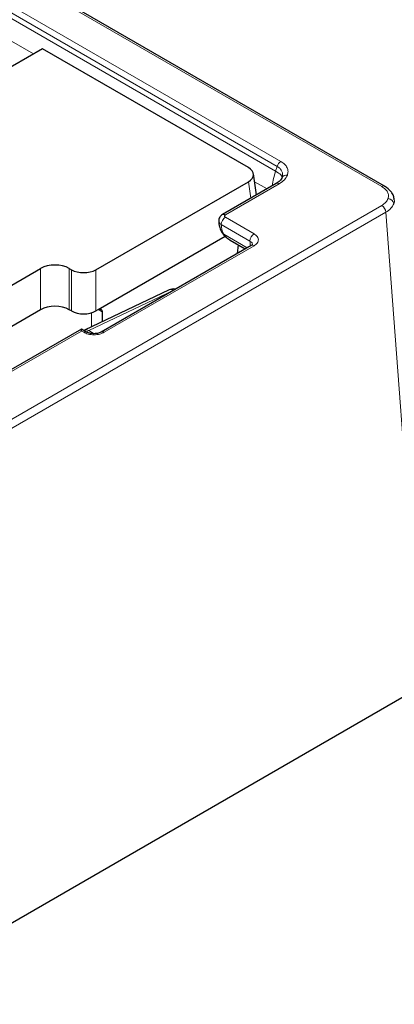
# Model space of a CAD drawing. Units: millimetres. Extents: x 0 to 420, y 0 to 297.
# Drawn here: x 378 to 394, y 162 to 205 of the extents above; entities that cross this region are included whole.
import ezdxf

# ---------------------------------------------------------------- set-up
doc = ezdxf.new("R2010")
doc.units = ezdxf.units.MM

msp = doc.modelspace()

# ---------------------------------------------------------------- linework, layer by layer
at = {"color": 8, "linetype": 'Continuous', "lineweight": 18}
for p, q in [((322.4704, 238.4248), (393.5534, 197.3895)), ((324.174, 235.7078), (389.0511, 198.2551)), ((389.2113, 198.4654), (324.3342, 235.9181)), ((388.9855, 198.0548), (324.1084, 235.5076)), ((376.7172, 204.1557), (378.5589, 203.0925)), ((389.0511, 198.2551), (388.9855, 198.0548)), ((386.8205, 196.1668), (389.1394, 197.5055)), ((387.8124, 197.5966), (387.9201, 196.8861)), ((388.0809, 197.5956), (388.615, 197.2873)), ((393.5539, 196.5738), (299.1412, 142.0705)), ((299.3178, 141.7751), (393.7304, 196.2784)), ((393.7304, 196.2784), (395.0285, 178.98)), ((388.0579, 195.3504), (386.8205, 196.0648)), ((386.6437, 195.7553), (387.8812, 195.041)), ((386.7541, 195.3411), (387.7667, 194.7566)), ((381.6055, 191.1152), (388.0579, 194.8401)), ((378.8678, 192.0858), (378.8678, 193.8617)), ((380.1005, 193.8617), (380.1005, 192.0858)), ((380.1933, 193.8082), (380.1933, 192.0323)), ((381.2499, 193.8082), (381.2499, 192.0323)), ((384.5796, 192.9167), (380.9446, 191.1855)), ((381.5169, 191.9997), (381.3565, 192.0923)), ((381.06, 191.9526), (381.0596, 191.3482)), ((373.2162, 186.8915), (380.6272, 191.1698)), ((380.6272, 191.1698), (380.7216, 191.1152)), ((380.9446, 191.1855), (380.8461, 191.1279)), ((380.9446, 191.1855), (381.1692, 191.0558))]:
    msp.add_line(p, q, dxfattribs=at)
at = {"color": 7, "linetype": 'Continuous', "lineweight": 25}
for p, q in [((393.6783, 197.4019), (322.5954, 238.4372)), ((378.9538, 203.3205), (371.6869, 199.1255)), ((387.8124, 198.2066), (378.9538, 203.3205)), ((388.1669, 197.0286), (388.0289, 197.9391)), ((381.2499, 193.8082), (387.8124, 197.5966)), ((389.0144, 197.5178), (386.6955, 196.1792)), ((389.2683, 197.8342), (389.2542, 197.7552)), ((393.6784, 197.4018), (393.6822, 197.3995)), ((381.3492, 192.0896), (386.8182, 195.2468)), ((387.0213, 195.0856), (387.679, 194.7059)), ((387.9329, 194.8525), (381.4805, 191.1276)), ((387.3387, 194.5095), (387.3859, 194.8752)), ((370.1304, 188.8177), (378.8678, 193.8617)), ((380.1005, 193.8617), (380.1933, 193.8082)), ((384.4026, 192.9404), (380.7603, 191.2057)), ((378.8678, 192.0858), (370.5183, 187.2657)), ((380.1933, 192.0323), (380.1005, 192.0858)), ((381.2499, 192.0323), (381.3492, 192.0896)), ((381.5169, 191.9997), (381.51, 191.5627)), ((380.6272, 191.2543), (373.0912, 186.9039)), ((380.8466, 191.1276), (380.6272, 191.2543)), ((380.6272, 191.1698), (380.6272, 191.2543)), ((292.2819, 116.4338), (402.6016, 180.12))]:
    msp.add_line(p, q, dxfattribs=at)
at = {"color": 8, "linetype": 'Continuous', "lineweight": 18, "flags": 128}
for points in [[(389.2542, 197.7552), (389.2597, 197.7839), (389.2535, 197.8161), (389.2357, 197.8513), (389.2064, 197.8891), (389.1661, 197.9289), (389.1153, 197.9702), (389.0548, 198.0124), (388.9855, 198.0548)], [(386.7541, 195.3411), (386.7068, 195.3764), (386.674, 195.4155)]]:
    msp.add_lwpolyline(points, dxfattribs=at)
at = {"color": 8, "linetype": 'Continuous', "lineweight": 18}
for centre, radius, start, end in [((389.4215, 198.1391), 0.3881, 122.79064, 162.62052), ((392.1935, 196.9886), 3.3806, 161.61544, 172.71478), ((389.0662, 197.4032), 0.1257, 54.38242, 114.30712), ((389.4478, 197.6749), 0.2096, 78.04862, 157.47412), ((393.626, 197.2935), 0.1203, 64.15246, 127.11603), ((393.8104, 196.6039), 0.2654, 9.85566, 86.37733), ((393.3446, 196.2483), 0.3869, 4.46649, 57.26592), ((387.0268, 195.7417), 0.3833, 122.55941, 177.96586), ((386.748, 196.0714), 0.1198, 52.74187, 116.00365), ((387.412, 195.7383), 0.7685, 178.72619, 211.11549), ((388.2642, 195.0274), 0.3833, 122.55941, 177.96586), ((387.4197, 195.7697), 0.7916, 212.77658, 239.78532), ((388.8434, 195.0478), 0.9622, 180.40592, 192.51101), ((387.9847, 194.7379), 0.1257, 54.38242, 114.30712), ((384.4759, 192.7579), 0.1966, 55.61587, 111.88753), ((380.7941, 191.0202), 0.1195, 63.43296, 127.31436), ((380.8336, 191.0232), 0.1966, 55.6123, 111.94179), ((381.5327, 191.0162), 0.1229, 53.65932, 115.48412)]:
    msp.add_arc(centre, radius, start, end, dxfattribs=at)
at = {"color": 7, "linetype": 'Continuous', "lineweight": 25}
for centre, major_axis, ratio, start_param, end_param in [((387.276, 197.9016), (0.7557, 0), 0.5729191, 5.5015852, 7.0647854), ((379.4842, 193.5005), (0.875, 0), 0.5816896, 0.7891963, 2.3523964), ((380.7216, 194.1178), (0.75, 0), 0.5816896, 3.9307889, 5.493989), ((379.4842, 191.7245), (0.875, 0), 0.5816896, 0.7891963, 2.3523964), ((380.7216, 192.3419), (0.75, 0), 0.5816896, 3.9307889, 5.493989)]:
    msp.add_ellipse(centre, major_axis=major_axis, ratio=ratio, start_param=start_param, end_param=end_param, dxfattribs=at)
at = {"color": 8, "linetype": 'Continuous', "lineweight": 18}
for points, knots in [([(389.4912, 197.88), (389.5047, 197.9331), (389.532, 198.0398), (389.4885, 198.1998), (389.3862, 198.348), (389.2688, 198.4268), (389.2113, 198.4654)], [0, 0, 0, 0, 0.2539794, 0.5093125, 0.759553, 1, 1, 1, 1]), ([(389.0511, 198.2551), (389.0959, 198.2242), (389.1874, 198.1613), (389.261, 198.0385), (389.2899, 197.9262), (389.2738, 197.8577), (389.2683, 197.8342)], [0, 0, 0, 0, 0.2777229, 0.566165, 0.8509837, 1, 1, 1, 1]), ([(389.1394, 197.5055), (389.2216, 197.5607), (389.3856, 197.6709), (389.4561, 197.8104), (389.4912, 197.88)], [0, 0, 0, 0, 0.50145731, 1, 1, 1, 1]), ([(393.5534, 197.3895), (393.6064, 197.3543), (393.7141, 197.2828), (393.812, 197.1504), (393.8581, 197.009), (393.8374, 196.915), (393.8272, 196.8688)], [0, 0, 0, 0, 0.2463549, 0.5001883, 0.7539187, 1, 1, 1, 1]), ([(393.8272, 196.8688), (393.8006, 196.8138), (393.7474, 196.7037), (393.6184, 196.6171), (393.5539, 196.5738)], [0, 0, 0, 0, 0.4999203, 1, 1, 1, 1]), ([(394.0719, 196.6494), (394.0393, 196.5815), (393.9731, 196.4438), (393.8121, 196.3341), (393.7304, 196.2784)], [0, 0, 0, 0, 0.4925451, 1, 1, 1, 1]), ([(394.0933, 196.8208), (394.094, 196.8183), (394.1096, 196.7619), (394.0903, 196.7044), (394.0719, 196.6494)], [0, 0, 0, 0, 0.0435962, 1, 1, 1, 1]), ([(386.6437, 195.7553), (386.6158, 195.7756), (386.5582, 195.8173), (386.5314, 195.8745), (386.5347, 195.9048), (386.535, 195.9075)], [0, 0, 0, 0, 0.46200653, 0.95248964, 1, 1, 1, 1]), ([(386.8205, 196.0648), (386.8103, 196.0722), (386.7898, 196.0872), (386.7809, 196.1158), (386.7898, 196.1445), (386.8103, 196.1594), (386.8205, 196.1668)], [0, 0, 0, 0, 0.2502284, 0.50043724, 0.75020755, 1, 1, 1, 1]), ([(388.0579, 194.8401), (388.1091, 194.8774), (388.2116, 194.9518), (388.2556, 195.0951), (388.2119, 195.2385), (388.1092, 195.3131), (388.0579, 195.3504)], [0, 0, 0, 0, 0.249884, 0.499547, 0.7497617, 1, 1, 1, 1]), ([(387.8812, 195.041), (387.9085, 195.0218), (387.9525, 194.9909), (387.9849, 194.9376), (387.9887, 194.9067), (387.9907, 194.8906)], [0, 0, 0, 0, 0.4412281, 0.7096242, 1, 1, 1, 1]), ([(380.7216, 191.1152), (380.7831, 191.0866), (380.8781, 191.0423), (381.0361, 191.0146), (381.1635, 191.007), (381.291, 191.0146), (381.449, 191.0423), (381.544, 191.0866), (381.6055, 191.1152)], [0, 0, 0, 0, 0.2394429, 0.369653, 0.4999999, 0.63021, 0.7605571, 1, 1, 1, 1])]:
    msp.add_open_spline(points, degree=3, knots=knots, dxfattribs=at)
at = {"color": 7, "linetype": 'Continuous', "lineweight": 25}
for points, knots in [([(389.2681, 197.7869), (389.241, 197.7327), (389.191, 197.633), (389.0698, 197.554), (389.0144, 197.5178)], [0, 0, 0, 0, 0.5433686, 1, 1, 1, 1]), ([(394.0945, 196.8223), (394.0847, 196.8801), (394.0653, 196.995), (393.9476, 197.2066), (393.7852, 197.3244), (393.6784, 197.4018)], [0, 0, 0, 0, 0.25752319, 0.51141805, 1, 1, 1, 1]), ([(386.6955, 196.1792), (386.6728, 196.1638), (386.6263, 196.1323), (386.5743, 196.0648), (386.5395, 195.9882), (386.5358, 195.9343), (386.5339, 195.9074)], [0, 0, 0, 0, 0.2390317, 0.4888512, 0.7447248, 1, 1, 1, 1]), ([(386.5348, 195.9076), (386.5388, 195.8437), (386.5471, 195.7104), (386.595, 195.5433), (386.6559, 195.4539), (386.6792, 195.4197)], [0, 0, 0, 0, 0.3623915, 0.7556181, 1, 1, 1, 1]), ([(386.6745, 195.4171), (386.6766, 195.4132), (386.7194, 195.3319), (386.8309, 195.2135), (386.9603, 195.1313), (387.0179, 195.0948)], [0, 0, 0, 0, 0.0274116, 0.5671693, 1, 1, 1, 1]), ([(387.991, 194.8907), (387.9893, 194.8881), (387.9859, 194.8828), (387.9511, 194.8629), (387.9329, 194.8525)], [0, 0, 0, 0, 0.4791357, 1, 1, 1, 1]), ([(384.6607, 192.961), (384.6523, 192.9642), (384.6057, 192.9819), (384.513, 192.9809), (384.4394, 192.9518), (384.404, 192.9378)], [0, 0, 0, 0, 0.1016149, 0.5670419, 1, 1, 1, 1]), ([(381.3492, 192.0896), (381.3709, 192.0995), (381.4159, 192.1201), (381.4726, 192.1098), (381.5108, 192.0692), (381.515, 192.0223), (381.5169, 191.9997)], [0, 0, 0, 0, 0.2404041, 0.4997794, 0.7592928, 1, 1, 1, 1]), ([(381.1636, 191.0554), (381.1131, 191.058), (381.0428, 191.0615), (380.9532, 191.0827), (380.8927, 191.1029), (380.8615, 191.1202), (380.8477, 191.1278)], [0, 0, 0, 0, 0.4035479, 0.5620953, 0.8074996, 1, 1, 1, 1]), ([(381.4793, 191.1278), (381.4623, 191.1186), (381.4293, 191.1007), (381.3577, 191.0779), (381.2698, 191.0596), (381.2016, 191.0569), (381.1636, 191.0554)], [0, 0, 0, 0, 0.2326963, 0.4522847, 0.6950532, 1, 1, 1, 1])]:
    msp.add_open_spline(points, degree=3, knots=knots, dxfattribs=at)

doc.saveas('drawing.dxf')
